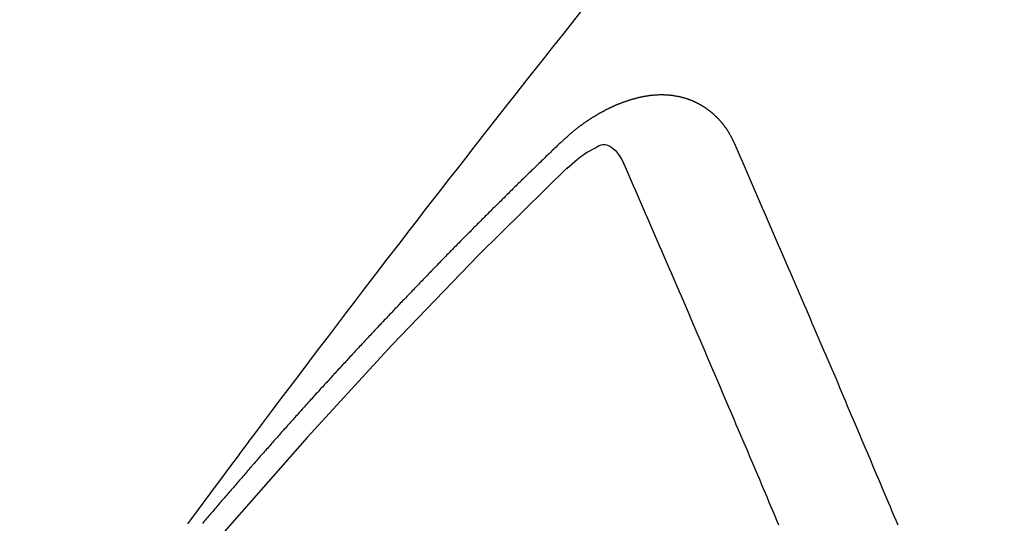
# Model space of a CAD drawing. Extents: x 163 to 26285, y 210 to 8610.
# Drawn here: x 17233 to 17239, y 7142 to 7145 of the extents above; entities that cross this region are included whole.
import ezdxf

# ---------------------------------------------------------------- set-up
doc = ezdxf.new("R2010")
doc.units = 0
doc.header["$LTSCALE"] = 50
doc.header["$MEASUREMENT"] = 0
doc.linetypes.add('HIDDEN', pattern=[0.375, 0.25, -0.125])
doc.layers.get('0').update_dxf_attribs({"linetype": 'CONTINUOUS'})
doc.layers.add('150-機器', color=8, linetype='CONTINUOUS')
doc.layers.add('160-文字', color=254, linetype='CONTINUOUS')
doc.styles.add('KH001', font='txt')
doc.dimstyles.new('KH1xx030', dxfattribs={"dimscale": 30, "dimtxt": 2, "dimasz": 0.6, "dimexe": 0.3, "dimexo": 1.2, "dimgap": 0.5, "dimtad": 3, "dimdec": 1, "dimdsep": 46, "dimlunit": 6, "dimtxsty": 'KH001', "dimblk": 'DOT', "dimcen": 1, "dimdle": 1, "dimclrd": 256, "dimclre": 256, "dimclrt": 256, "dimadec": 0, "dimazin": 0, "dimtfac": 1, "dimtdec": 1, "dimtix": 1, "dimtmove": 2, "dimatfit": 3, "dimldrblk": 'CLOSEDBLANK', "dimfxl": 1, "dimtolj": 1, "dimtzin": 0, "dimlwd": -1, "dimlwe": -1, "dimarcsym": 0})

# ---------------------------------------------------------------- blocks, each defined once
blk = doc.blocks.new('_ClosedBlank')
at = {"color": 0, "linetype": 'ByBlock', "lineweight": -2}
for p, q in [((-1, 0.16667), (0, 0)), ((-1, 0.16667), (-1, -0.16667)), ((0, 0), (-1, -0.16667))]:
    blk.add_line(p, q, dxfattribs=at)
blk = doc.blocks.new('_Dot')
at = {"color": 0, "linetype": 'ByBlock', "lineweight": -2}
blk.add_line((-0.5, 0), (-1, 0), dxfattribs=at)
at = {"color": 0, "linetype": 'ByBlock', "const_width": 0.5}
blk.add_lwpolyline([(-0.25, 0, 1), (0.25, 0, 1)], format="xyb", close=True, dxfattribs=at)

msp = doc.modelspace()

# ---------------------------------------------------------------- linework, layer by layer
at = {"layer": '150-機器', "color": 13, "linetype": 'HIDDEN'}
for points in [[(17234.0443, 7141.5155), (17234.0626, 7141.5399), (17234.1032, 7141.5946), (17234.1436, 7141.6494), (17234.1839, 7141.7042), (17234.2245, 7141.7589), (17234.2562, 7141.8013), (17234.288, 7141.8435), (17234.3198, 7141.8858), (17234.3515, 7141.9281), (17234.3747, 7141.9594), (17234.3978, 7141.9907), (17234.4209, 7142.022), (17234.4441, 7142.0532), (17234.4977, 7142.1249), (17234.5517, 7142.1964), (17234.6058, 7142.2678), (17234.66, 7142.3391), (17234.7194, 7142.4175), (17234.7787, 7142.4958), (17234.8381, 7142.5742), (17234.8976, 7142.6525), (17234.9525, 7142.7245), (17235.0075, 7142.7965), (17235.0625, 7142.8685), (17235.1175, 7142.9404), (17235.1864, 7143.0304), (17235.2553, 7143.1204), (17235.3244, 7143.2102), (17235.3936, 7143.2999), (17235.4398, 7143.3595), (17235.486, 7143.4191), (17235.5323, 7143.4786), (17235.5786, 7143.5381), (17235.6295, 7143.6035), (17235.6805, 7143.6689), (17235.7314, 7143.7342), (17235.7824, 7143.7996), (17235.8335, 7143.8649), (17235.8846, 7143.9301), (17235.9358, 7143.9954), (17235.9871, 7144.0605), (17236.0429, 7144.1313), (17236.0988, 7144.202), (17236.1548, 7144.2727), (17236.2107, 7144.3434), (17236.2527, 7144.3965), (17236.2947, 7144.4496), (17236.3367, 7144.5027), (17236.3788, 7144.5557), (17236.4303, 7144.6204)], [(17237.3621, 7143.8246), (17237.361, 7143.8266), (17237.3599, 7143.8285), (17237.3589, 7143.8305), (17237.3584, 7143.8333), (17237.3565, 7143.8358), (17237.3554, 7143.8378), (17237.3544, 7143.8397), (17237.3533, 7143.8417), (17237.3528, 7143.8445), (17237.3518, 7143.8464), (17237.3507, 7143.8484), (17237.3488, 7143.8509), (17237.3478, 7143.8529), (17237.3467, 7143.8548), (17237.3462, 7143.8576), (17237.3451, 7143.8596), (17237.3441, 7143.8615), (17237.3422, 7143.8641), (17237.3411, 7143.866), (17237.3401, 7143.868), (17237.339, 7143.87), (17237.338, 7143.8719), (17237.3369, 7143.8739), (17237.335, 7143.8764), (17237.3345, 7143.8792), (17237.3335, 7143.8811), (17237.3324, 7143.8831), (17237.3313, 7143.8851), (17237.3295, 7143.8876), (17237.3284, 7143.8896), (17237.3273, 7143.8915), (17237.3263, 7143.8935), (17237.3246, 7143.8946), (17237.3236, 7143.8966), (17237.3217, 7143.8991), (17237.3206, 7143.9011), (17237.3196, 7143.903), (17237.3185, 7143.905), (17237.3166, 7143.9075), (17237.3156, 7143.9095), (17237.3139, 7143.9106), (17237.3129, 7143.9126), (17237.3118, 7143.9146), (17237.3099, 7143.9171), (17237.3089, 7143.9191), (17237.3072, 7143.9202), (17237.3062, 7143.9222), (17237.3051, 7143.9241), (17237.3032, 7143.9267), (17237.3016, 7143.9278), (17237.3005, 7143.9298), (17237.2995, 7143.9317), (17237.2976, 7143.9343), (17237.296, 7143.9354), (17237.2949, 7143.9374), (17237.2938, 7143.9393), (17237.2914, 7143.941), (17237.2903, 7143.943), (17237.2887, 7143.9441), (17237.2876, 7143.9461), (17237.2858, 7143.9486), (17237.2841, 7143.9498), (17237.2831, 7143.9517), (17237.2814, 7143.9529), (17237.2795, 7143.9554), (17237.2785, 7143.9574), (17237.2769, 7143.9585), (17237.2758, 7143.9605), (17237.2733, 7143.9622), (17237.2723, 7143.9642), (17237.2706, 7143.9653), (17237.2696, 7143.9673), (17237.2671, 7143.969), (17237.2661, 7143.971), (17237.2644, 7143.9721), (17237.2628, 7143.9732), (17237.2609, 7143.9758), (17237.2593, 7143.9769), (17237.2582, 7143.9789), (17237.2566, 7143.98), (17237.2547, 7143.9826), (17237.2531, 7143.9837), (17237.2514, 7143.9848), (17237.2504, 7143.9868), (17237.2479, 7143.9885), (17237.2463, 7143.9897), (17237.2452, 7143.9916), (17237.2436, 7143.9928), (17237.2412, 7143.9945), (17237.2401, 7143.9964), (17237.2385, 7143.9976), (17237.2368, 7143.9987), (17237.2344, 7144.0005), (17237.2333, 7144.0024), (17237.2317, 7144.0036), (17237.23, 7144.0047), (17237.2276, 7144.0064), (17237.2265, 7144.0084), (17237.2249, 7144.0095), (17237.2233, 7144.0107), (17237.2208, 7144.0124), (17237.2192, 7144.0135), (17237.2175, 7144.0147), (17237.2165, 7144.0166), (17237.214, 7144.0183), (17237.2124, 7144.0195), (17237.2108, 7144.0206), (17237.2091, 7144.0218), (17237.2067, 7144.0235), (17237.205, 7144.0246), (17237.2034, 7144.0258), (17237.201, 7144.0275), (17237.1993, 7144.0286), (17237.1977, 7144.0298), (17237.1961, 7144.0309), (17237.1936, 7144.0326), (17237.192, 7144.0338), (17237.1903, 7144.0349), (17237.1887, 7144.0361), (17237.1863, 7144.0378), (17237.1846, 7144.0389), (17237.183, 7144.0401), (17237.1813, 7144.0412), (17237.1789, 7144.0429), (17237.1773, 7144.0441), (17237.1756, 7144.0452), (17237.174, 7144.0464), (17237.171, 7144.0473), (17237.1693, 7144.0484), (17237.1677, 7144.0496), (17237.1661, 7144.0507), (17237.1636, 7144.0524), (17237.162, 7144.0536), (17237.1598, 7144.0539), (17237.1581, 7144.055), (17237.1557, 7144.0568), (17237.1541, 7144.0579), (17237.1524, 7144.059), (17237.1502, 7144.0594), (17237.1478, 7144.0611), (17237.1461, 7144.0622), (17237.1445, 7144.0634), (17237.1423, 7144.0637), (17237.1398, 7144.0654), (17237.1382, 7144.0666), (17237.136, 7144.0669), (17237.1344, 7144.068), (17237.1319, 7144.0698), (17237.1297, 7144.0701), (17237.1281, 7144.0712), (17237.1259, 7144.0716), (17237.1234, 7144.0733), (17237.1218, 7144.0744), (17237.1196, 7144.0747), (17237.1179, 7144.0759), (17237.1157, 7144.0762), (17237.1133, 7144.0779), (17237.1111, 7144.0783), (17237.1095, 7144.0794), (17237.1078, 7144.0805), (17237.1048, 7144.0814), (17237.1032, 7144.0826), (17237.101, 7144.0829), (17237.0993, 7144.0841), (17237.0971, 7144.0844), (17237.0941, 7144.0853), (17237.0925, 7144.0864), (17237.0903, 7144.0868), (17237.0886, 7144.0879), (17237.0856, 7144.0888), (17237.084, 7144.0899), (17237.0818, 7144.0903), (17237.0796, 7144.0906), (17237.0779, 7144.0917), (17237.0749, 7144.0926), (17237.0727, 7144.093), (17237.0711, 7144.0941), (17237.0688, 7144.0944), (17237.0666, 7144.0948), (17237.0642, 7144.0965), (17237.062, 7144.0968), (17237.0598, 7144.0971), (17237.0576, 7144.0975), (17237.0559, 7144.0986), (17237.0537, 7144.0989), (17237.0507, 7144.0998), (17237.0485, 7144.1002), (17237.0469, 7144.1013), (17237.0447, 7144.1016), (17237.0425, 7144.102), (17237.0394, 7144.1029), (17237.0372, 7144.1032), (17237.035, 7144.1035), (17237.0334, 7144.1047), (17237.0312, 7144.105), (17237.029, 7144.1053), (17237.026, 7144.1062), (17237.0237, 7144.1065), (17237.0215, 7144.1069), (17237.0193, 7144.1072), (17237.0171, 7144.1075), (17237.0149, 7144.1078), (17237.0127, 7144.1082), (17237.0097, 7144.1091), (17237.0075, 7144.1094), (17237.0053, 7144.1097), (17237.0031, 7144.1101), (17237.0009, 7144.1104), (17236.9987, 7144.1107), (17236.9965, 7144.111), (17236.9943, 7144.1114), (17236.9912, 7144.1123), (17236.989, 7144.1126), (17236.9868, 7144.1129), (17236.9846, 7144.1132), (17236.9824, 7144.1136), (17236.9802, 7144.1139), (17236.9774, 7144.1134), (17236.9752, 7144.1137), (17236.973, 7144.1141), (17236.9708, 7144.1144), (17236.9678, 7144.1153), (17236.9656, 7144.1156), (17236.9628, 7144.1151), (17236.9606, 7144.1155), (17236.9584, 7144.1158), (17236.9562, 7144.1161), (17236.9534, 7144.1156), (17236.9512, 7144.1159), (17236.949, 7144.1163), (17236.9468, 7144.1166), (17236.944, 7144.1161), (17236.9418, 7144.1164), (17236.9396, 7144.1168), (17236.9368, 7144.1163), (17236.9346, 7144.1166), (17236.9324, 7144.1169), (17236.9288, 7144.117), (17236.9266, 7144.1173), (17236.9238, 7144.1168), (17236.9216, 7144.1172), (17236.9194, 7144.1175), (17236.9166, 7144.117), (17236.9144, 7144.1173), (17236.9116, 7144.1168), (17236.9094, 7144.1172), (17236.9067, 7144.1167), (17236.9045, 7144.117), (17236.9017, 7144.1165), (17236.8995, 7144.1168), (17236.8967, 7144.1164), (17236.8945, 7144.1167), (17236.8917, 7144.1162), (17236.8895, 7144.1165), (17236.8875, 7144.1155), (17236.8853, 7144.1158), (17236.8826, 7144.1153), (17236.8804, 7144.1156), (17236.8776, 7144.1151), (17236.8748, 7144.1146), (17236.8726, 7144.115), (17236.8698, 7144.1145), (17236.867, 7144.114), (17236.8648, 7144.1143), (17236.8621, 7144.1138), (17236.8593, 7144.1133), (17236.8571, 7144.1137), (17236.8543, 7144.1132), (17236.8515, 7144.1127), (17236.8493, 7144.113), (17236.8473, 7144.112), (17236.8446, 7144.1115), (17236.8418, 7144.111), (17236.8396, 7144.1113), (17236.8368, 7144.1108), (17236.834, 7144.1103), (17236.8312, 7144.1098), (17236.829, 7144.1102), (17236.8271, 7144.1091), (17236.8243, 7144.1086), (17236.8215, 7144.1081), (17236.8187, 7144.1076), (17236.816, 7144.1071), (17236.8138, 7144.1075), (17236.811, 7144.107), (17236.809, 7144.1059), (17236.8062, 7144.1054), (17236.8035, 7144.1049), (17236.8007, 7144.1044), (17236.7979, 7144.104), (17236.7951, 7144.1035), (17236.7932, 7144.1024), (17236.7904, 7144.1019), (17236.7876, 7144.1014), (17236.7848, 7144.1009), (17236.7821, 7144.1004), (17236.7801, 7144.0994), (17236.7773, 7144.0989), (17236.7745, 7144.0984), (17236.7718, 7144.0979), (17236.7698, 7144.0968), (17236.767, 7144.0964), (17236.7642, 7144.0959), (17236.7615, 7144.0954), (17236.7595, 7144.0943), (17236.7567, 7144.0938), (17236.754, 7144.0933), (17236.7512, 7144.0928), (17236.7492, 7144.0918), (17236.7464, 7144.0913), (17236.7437, 7144.0908), (17236.7417, 7144.0897), (17236.7383, 7144.0884), (17236.7356, 7144.0879), (17236.7328, 7144.0875), (17236.7308, 7144.0864), (17236.728, 7144.0859), (17236.7253, 7144.0854), (17236.7227, 7144.0835), (17236.72, 7144.083), (17236.7172, 7144.0826), (17236.7152, 7144.0815), (17236.7124, 7144.081), (17236.7091, 7144.0797), (17236.7071, 7144.0786), (17236.7044, 7144.0781), (17236.7016, 7144.0777), (17236.699, 7144.0758), (17236.6963, 7144.0753), (17236.6943, 7144.0742), (17236.6915, 7144.0737), (17236.6882, 7144.0724), (17236.6862, 7144.0714), (17236.6834, 7144.0709), (17236.6809, 7144.069), (17236.6781, 7144.0685), (17236.6753, 7144.068), (17236.6728, 7144.0661), (17236.67, 7144.0657), (17236.6681, 7144.0646), (17236.6647, 7144.0633), (17236.6628, 7144.0622), (17236.66, 7144.0617), (17236.6566, 7144.0604), (17236.6547, 7144.0594), (17236.6513, 7144.0581), (17236.6494, 7144.057), (17236.6466, 7144.0565), (17236.6441, 7144.0546), (17236.6413, 7144.0541), (17236.6387, 7144.0523), (17236.636, 7144.0518), (17236.6334, 7144.0499), (17236.6306, 7144.0494), (17236.6281, 7144.0475), (17236.6253, 7144.047), (17236.6228, 7144.0451), (17236.62, 7144.0447), (17236.6175, 7144.0428), (17236.6155, 7144.0417), (17236.6122, 7144.0404), (17236.6102, 7144.0393), (17236.6069, 7144.038), (17236.6049, 7144.037), (17236.6016, 7144.0357), (17236.5996, 7144.0346), (17236.5962, 7144.0333), (17236.5937, 7144.0314), (17236.5918, 7144.0304), (17236.5884, 7144.0291), (17236.5864, 7144.028), (17236.5831, 7144.0267), (17236.5811, 7144.0256), (17236.5786, 7144.0237), (17236.5752, 7144.0224), (17236.5733, 7144.0214), (17236.5708, 7144.0195), (17236.5674, 7144.0182), (17236.5654, 7144.0171), (17236.5629, 7144.0153), (17236.5596, 7144.0139), (17236.5576, 7144.0129), (17236.5551, 7144.011), (17236.5517, 7144.0097), (17236.5498, 7144.0086), (17236.5472, 7144.0068), (17236.5439, 7144.0054), (17236.5419, 7144.0044), (17236.5394, 7144.0025), (17236.5368, 7144.0006), (17236.5335, 7143.9993), (17236.5315, 7143.9983), (17236.529, 7143.9964), (17236.5256, 7143.9951), (17236.5231, 7143.9932), (17236.5212, 7143.9921), (17236.5186, 7143.9903), (17236.5161, 7143.9884), (17236.5127, 7143.9871), (17236.5102, 7143.9852), (17236.5082, 7143.9841), (17236.5057, 7143.9823), (17236.5024, 7143.9809), (17236.4998, 7143.9791), (17236.4973, 7143.9772), (17236.4953, 7143.9761), (17236.4928, 7143.9742), (17236.4903, 7143.9724), (17236.4869, 7143.9711), (17236.4844, 7143.9692), (17236.4819, 7143.9673), (17236.4793, 7143.9654), (17236.4774, 7143.9644), (17236.4748, 7143.9625), (17236.4723, 7143.9606), (17236.4689, 7143.9593), (17236.4664, 7143.9574), (17236.4639, 7143.9555), (17236.4613, 7143.9537), (17236.4588, 7143.9518), (17236.4563, 7143.9499), (17236.4537, 7143.948), (17236.4518, 7143.947), (17236.4492, 7143.9451), (17236.4467, 7143.9432), (17236.4442, 7143.9413), (17236.4416, 7143.9394), (17236.4391, 7143.9376), (17236.4366, 7143.9357), (17236.434, 7143.9338), (17236.4315, 7143.9319), (17236.4282, 7143.9306), (17236.4256, 7143.9287), (17236.4231, 7143.9269), (17236.4214, 7143.9244), (17236.4188, 7143.9225), (17236.4163, 7143.9207), (17236.4138, 7143.9188), (17236.4112, 7143.9169), (17236.4087, 7143.915), (17236.4062, 7143.9131), (17236.4036, 7143.9113), (17236.4011, 7143.9094), (17236.3986, 7143.9075), (17236.3961, 7143.9056), (17236.3929, 7143.9029), (17236.3904, 7143.9011), (17236.3879, 7143.8992), (17236.3862, 7143.8967), (17236.3836, 7143.8948), (17236.3811, 7143.893), (17236.3786, 7143.8911), (17236.376, 7143.8892), (17236.3735, 7143.8873), (17236.3718, 7143.8849), (17236.3687, 7143.8822), (17236.3661, 7143.8803), (17236.3636, 7143.8784), (17236.3611, 7143.8765), (17236.3594, 7143.8741), (17236.3568, 7143.8722), (17236.3543, 7143.8703), (17236.3512, 7143.8676), (17236.3495, 7143.8652), (17236.3469, 7143.8633), (17236.3444, 7143.8614), (17236.3419, 7143.8596), (17236.3402, 7143.8571), (17236.3371, 7143.8544), (17236.3345, 7143.8525), (17236.332, 7143.8506), (17236.3303, 7143.8482), (17236.3277, 7143.8463), (17236.3246, 7143.8436), (17236.3221, 7143.8417), (17236.3204, 7143.8393), (17236.3178, 7143.8374), (17236.3153, 7143.8355), (17236.3136, 7143.8331)], [(17236.3136, 7143.8331), (17236.3062, 7143.8261), (17236.2995, 7143.8198), (17236.2927, 7143.8136), (17236.2859, 7143.8074), (17236.2799, 7143.8006), (17236.2726, 7143.7936), (17236.2658, 7143.7874), (17236.259, 7143.7812), (17236.2522, 7143.775), (17236.2454, 7143.7688), (17236.2389, 7143.7612), (17236.2321, 7143.755), (17236.2253, 7143.7488), (17236.2186, 7143.7426), (17236.2118, 7143.7364), (17236.2052, 7143.7288), (17236.1985, 7143.7225), (17236.1917, 7143.7163), (17236.1849, 7143.7101), (17236.1775, 7143.7031), (17236.1716, 7143.6963), (17236.1648, 7143.6901), (17236.158, 7143.6839), (17236.1512, 7143.6777), (17236.1447, 7143.6701), (17236.1379, 7143.6639), (17236.1311, 7143.6577), (17236.1243, 7143.6515), (17236.117, 7143.6444), (17236.111, 7143.6377), (17236.1042, 7143.6315), (17236.0975, 7143.6253), (17236.0907, 7143.619), (17236.0841, 7143.6114), (17236.0774, 7143.6052), (17236.0706, 7143.599), (17236.0638, 7143.5928), (17236.0573, 7143.5852), (17236.0505, 7143.579), (17236.0437, 7143.5728), (17236.0377, 7143.566), (17236.0304, 7143.559), (17236.0236, 7143.5528), (17236.0168, 7143.5466), (17236.0108, 7143.5398), (17236.0035, 7143.5328), (17235.9967, 7143.5266), (17235.9907, 7143.5198), (17235.9834, 7143.5128), (17235.9766, 7143.5065), (17235.9698, 7143.5003), (17235.9638, 7143.4936), (17235.9565, 7143.4865), (17235.9497, 7143.4803), (17235.9437, 7143.4735), (17235.937, 7143.4673), (17235.9296, 7143.4603), (17235.9236, 7143.4535), (17235.9169, 7143.4473), (17235.9095, 7143.4403), (17235.9035, 7143.4335), (17235.8968, 7143.4273), (17235.89, 7143.4211), (17235.8834, 7143.4135), (17235.8767, 7143.4073), (17235.8699, 7143.4011), (17235.8633, 7143.3935), (17235.8566, 7143.3873), (17235.8498, 7143.3811), (17235.8438, 7143.3743), (17235.8364, 7143.3673), (17235.8297, 7143.361), (17235.8237, 7143.3543), (17235.8163, 7143.3472), (17235.8104, 7143.3405), (17235.8036, 7143.3343), (17235.7962, 7143.3272), (17235.7903, 7143.3204), (17235.7835, 7143.3142), (17235.7767, 7143.308), (17235.7702, 7143.3004), (17235.7634, 7143.2942), (17235.7574, 7143.2874), (17235.7501, 7143.2804), (17235.7433, 7143.2742), (17235.7373, 7143.2674), (17235.73, 7143.2604), (17235.724, 7143.2536), (17235.7172, 7143.2474), (17235.7099, 7143.2404), (17235.7039, 7143.2336), (17235.6971, 7143.2274), (17235.6906, 7143.2198), (17235.6838, 7143.2136), (17235.6778, 7143.2068), (17235.6705, 7143.1998), (17235.6637, 7143.1936), (17235.6577, 7143.1868), (17235.6504, 7143.1798), (17235.6444, 7143.173), (17235.6376, 7143.1668), (17235.6311, 7143.1592), (17235.6243, 7143.153), (17235.6175, 7143.1468), (17235.611, 7143.1392), (17235.6042, 7143.133), (17235.5982, 7143.1262), (17235.5909, 7143.1192), (17235.5849, 7143.1124), (17235.5781, 7143.1062), (17235.5716, 7143.0986), (17235.5648, 7143.0924), (17235.5583, 7143.0848), (17235.5515, 7143.0785), (17235.5455, 7143.0718), (17235.5382, 7143.0647), (17235.5322, 7143.058), (17235.5254, 7143.0518), (17235.5189, 7143.0442), (17235.5121, 7143.0379), (17235.5061, 7143.0312), (17235.4988, 7143.0241), (17235.4928, 7143.0174), (17235.4855, 7143.0103), (17235.4795, 7143.0036), (17235.4727, 7142.9973), (17235.4662, 7142.9897), (17235.4594, 7142.9835), (17235.4534, 7142.9768), (17235.4461, 7142.9697), (17235.4401, 7142.9629), (17235.4328, 7142.9559), (17235.4268, 7142.9491), (17235.42, 7142.9429), (17235.4135, 7142.9353), (17235.4067, 7142.9291), (17235.4002, 7142.9215), (17235.3934, 7142.9153), (17235.3874, 7142.9085), (17235.3809, 7142.9009), (17235.3741, 7142.8947), (17235.3676, 7142.8871), (17235.3608, 7142.8809), (17235.3548, 7142.8741), (17235.3474, 7142.8671), (17235.3415, 7142.8603), (17235.3341, 7142.8533), (17235.3282, 7142.8465), (17235.3222, 7142.8398), (17235.3148, 7142.8327), (17235.3089, 7142.8259), (17235.3015, 7142.8189), (17235.2956, 7142.8121), (17235.2896, 7142.8054), (17235.2822, 7142.7983), (17235.2763, 7142.7916), (17235.2689, 7142.7845), (17235.263, 7142.7777), (17235.257, 7142.771), (17235.2496, 7142.7639), (17235.2437, 7142.7572), (17235.2363, 7142.7501), (17235.2303, 7142.7434), (17235.2238, 7142.7358), (17235.217, 7142.7295), (17235.2111, 7142.7228), (17235.2037, 7142.7157), (17235.1977, 7142.709), (17235.1912, 7142.7014), (17235.1844, 7142.6952), (17235.1779, 7142.6876), (17235.1719, 7142.6808), (17235.1651, 7142.6746), (17235.1586, 7142.667), (17235.1526, 7142.6602), (17235.1453, 7142.6532), (17235.1393, 7142.6464), (17235.1328, 7142.6388), (17235.126, 7142.6326), (17235.1195, 7142.625), (17235.1135, 7142.6182), (17235.1067, 7142.612), (17235.1002, 7142.6044), (17235.0942, 7142.5976), (17235.0868, 7142.5906), (17235.0809, 7142.5838), (17235.0743, 7142.5762), (17235.0676, 7142.57), (17235.061, 7142.5624), (17235.0551, 7142.5556), (17235.0477, 7142.5486), (17235.0417, 7142.5418), (17235.0358, 7142.535), (17235.0284, 7142.528), (17235.0225, 7142.5212), (17235.0159, 7142.5136), (17235.01, 7142.5068), (17235.0026, 7142.4998), (17234.9966, 7142.493), (17234.9901, 7142.4854), (17234.9833, 7142.4792), (17234.9768, 7142.4716), (17234.9708, 7142.4649), (17234.9643, 7142.4573), (17234.9575, 7142.451), (17234.951, 7142.4434), (17234.945, 7142.4367), (17234.939, 7142.4299), (17234.9317, 7142.4229), (17234.9257, 7142.4161), (17234.9192, 7142.4085), (17234.9132, 7142.4017), (17234.9058, 7142.3947), (17234.8999, 7142.3879), (17234.8933, 7142.3803), (17234.8874, 7142.3735), (17234.88, 7142.3665), (17234.8741, 7142.3597), (17234.8675, 7142.3521), (17234.8615, 7142.3453), (17234.8542, 7142.3383), (17234.8482, 7142.3315), (17234.8417, 7142.3239), (17234.8357, 7142.3171), (17234.8292, 7142.3095), (17234.8224, 7142.3033), (17234.8159, 7142.2957), (17234.8099, 7142.289), (17234.8034, 7142.2814), (17234.7974, 7142.2746), (17234.79, 7142.2676), (17234.7841, 7142.2608), (17234.7775, 7142.2532), (17234.7716, 7142.2464), (17234.765, 7142.2388), (17234.7583, 7142.2326), (17234.7517, 7142.225), (17234.7458, 7142.2182), (17234.7392, 7142.2106), (17234.7333, 7142.2038), (17234.7267, 7142.1962), (17234.7199, 7142.19), (17234.7134, 7142.1824), (17234.7074, 7142.1756), (17234.7009, 7142.168), (17234.6949, 7142.1613), (17234.6884, 7142.1537), (17234.681, 7142.1466), (17234.6751, 7142.1399), (17234.6685, 7142.1323), (17234.6626, 7142.1255), (17234.656, 7142.1179), (17234.6501, 7142.1111), (17234.6435, 7142.1035), (17234.6376, 7142.0967), (17234.6302, 7142.0897), (17234.6242, 7142.0829), (17234.6177, 7142.0753), (17234.6117, 7142.0685), (17234.6052, 7142.0609), (17234.5992, 7142.0542), (17234.5927, 7142.0466), (17234.5867, 7142.0398), (17234.5802, 7142.0322), (17234.5728, 7142.0252), (17234.5669, 7142.0184), (17234.5603, 7142.0108), (17234.5544, 7142.004), (17234.5478, 7141.9964), (17234.5419, 7141.9896), (17234.5353, 7141.982), (17234.5294, 7141.9752), (17234.5228, 7141.9676), (17234.5169, 7141.9609), (17234.5103, 7141.9533), (17234.5038, 7141.9457), (17234.497, 7141.9395), (17234.4905, 7141.9319), (17234.4845, 7141.9251), (17234.478, 7141.9175), (17234.472, 7141.9107), (17234.4655, 7141.9031), (17234.4595, 7141.8963), (17234.453, 7141.8887), (17234.4464, 7141.8811), (17234.4405, 7141.8744), (17234.4339, 7141.8668), (17234.4279, 7141.86), (17234.4214, 7141.8524), (17234.4154, 7141.8456), (17234.4089, 7141.838), (17234.4029, 7141.8312), (17234.3964, 7141.8236), (17234.3899, 7141.816), (17234.3839, 7141.8092), (17234.3774, 7141.8016), (17234.3714, 7141.7949), (17234.3649, 7141.7873), (17234.3589, 7141.7805), (17234.3524, 7141.7729), (17234.3458, 7141.7653), (17234.3399, 7141.7585), (17234.3333, 7141.7509), (17234.3274, 7141.7441), (17234.3208, 7141.7365), (17234.3148, 7141.7297), (17234.3083, 7141.7222), (17234.3018, 7141.7146), (17234.2958, 7141.7078), (17234.2893, 7141.7002), (17234.2833, 7141.6934), (17234.2768, 7141.6858), (17234.2708, 7141.679), (17234.2643, 7141.6714), (17234.2577, 7141.6638), (17234.2518, 7141.657), (17234.2452, 7141.6494), (17234.2393, 7141.6427), (17234.2327, 7141.6351), (17234.2262, 7141.6275), (17234.2202, 7141.6207), (17234.2145, 7141.6125), (17234.2085, 7141.6057), (17234.202, 7141.5981), (17234.1955, 7141.5905), (17234.1895, 7141.5838), (17234.183, 7141.5762), (17234.177, 7141.5694), (17234.1704, 7141.5618), (17234.1639, 7141.5542), (17234.1579, 7141.5474), (17234.1514, 7141.5398), (17234.1454, 7141.533), (17234.1397, 7141.5249), (17234.1332, 7141.5173)], [(17236.3446, 7143.6716), (17236.3607, 7143.6857), (17236.3768, 7143.6996), (17236.3931, 7143.7134), (17236.4097, 7143.7269), (17236.4202, 7143.7351), (17236.4309, 7143.7433), (17236.4417, 7143.7512), (17236.4527, 7143.7588), (17236.469, 7143.7689), (17236.4856, 7143.7782), (17236.5025, 7143.7873), (17236.5197, 7143.7971), (17236.5306, 7143.8037), (17236.5416, 7143.8097), (17236.5527, 7143.8145), (17236.5642, 7143.8171), (17236.5781, 7143.8167), (17236.592, 7143.813), (17236.6056, 7143.8067), (17236.6183, 7143.7987), (17236.6405, 7143.7792), (17236.6587, 7143.7565), (17236.6742, 7143.7317), (17236.6884, 7143.7058)], [(17238.3558, 7141.507), (17238.3437, 7141.535), (17238.3324, 7141.5623), (17238.3203, 7141.5903), (17238.3091, 7141.6177), (17238.297, 7141.6456), (17238.2857, 7141.673), (17238.2736, 7141.7009), (17238.2615, 7141.7289), (17238.2502, 7141.7562), (17238.2382, 7141.7842), (17238.2269, 7141.8116), (17238.2148, 7141.8395), (17238.2027, 7141.8675), (17238.192, 7141.8956), (17238.1799, 7141.9236), (17238.1678, 7141.9515), (17238.1566, 7141.9789), (17238.1445, 7142.0069), (17238.1324, 7142.0348), (17238.1211, 7142.0622), (17238.109, 7142.0901), (17238.0969, 7142.1181), (17238.0857, 7142.1454), (17238.0736, 7142.1734), (17238.0615, 7142.2013), (17238.0494, 7142.2293), (17238.0381, 7142.2566), (17238.026, 7142.2846), (17238.0139, 7142.3125), (17238.0019, 7142.3405), (17237.9912, 7142.3687), (17237.9791, 7142.3966), (17237.967, 7142.4246), (17237.9549, 7142.4525), (17237.9428, 7142.4805), (17237.9307, 7142.5084), (17237.9194, 7142.5358), (17237.9074, 7142.5637), (17237.8953, 7142.5917), (17237.8832, 7142.6196), (17237.8711, 7142.6475), (17237.859, 7142.6755), (17237.8469, 7142.7034), (17237.8348, 7142.7314), (17237.8235, 7142.7588), (17237.8115, 7142.7867), (17237.7994, 7142.8146), (17237.7873, 7142.8426), (17237.7752, 7142.8705), (17237.7637, 7142.8993), (17237.7516, 7142.9272), (17237.7395, 7142.9552), (17237.7274, 7142.9831), (17237.7153, 7143.0111), (17237.7032, 7143.039), (17237.6911, 7143.067), (17237.6791, 7143.0949), (17237.667, 7143.1229), (17237.6549, 7143.1508), (17237.6428, 7143.1788), (17237.6307, 7143.2067), (17237.6186, 7143.2346), (17237.6065, 7143.2626), (17237.5936, 7143.2911), (17237.5815, 7143.3191), (17237.5694, 7143.347), (17237.5574, 7143.3749), (17237.5453, 7143.4029), (17237.5332, 7143.4308), (17237.5211, 7143.4588), (17237.509, 7143.4867), (17237.4961, 7143.5152), (17237.484, 7143.5432), (17237.4725, 7143.572), (17237.4604, 7143.5999), (17237.4483, 7143.6278), (17237.4362, 7143.6558), (17237.4233, 7143.6843), (17237.4112, 7143.7122), (17237.3991, 7143.7402), (17237.387, 7143.7681), (17237.3741, 7143.7967), (17237.3621, 7143.8246)], [(17237.6325, 7141.507), (17237.6204, 7141.5349), (17237.6091, 7141.5623), (17237.5971, 7141.5902), (17237.5858, 7141.6176), (17237.5737, 7141.6455), (17237.5624, 7141.6729), (17237.5503, 7141.7009), (17237.5391, 7141.7282), (17237.527, 7141.7562), (17237.5157, 7141.7836), (17237.5036, 7141.8115), (17237.4915, 7141.8394), (17237.4803, 7141.8668), (17237.4682, 7141.8948), (17237.4569, 7141.9221), (17237.4448, 7141.9501), (17237.4327, 7141.978), (17237.4214, 7142.0054), (17237.4094, 7142.0333), (17237.3981, 7142.0607), (17237.386, 7142.0887), (17237.3739, 7142.1166), (17237.3626, 7142.144), (17237.3505, 7142.1719), (17237.3385, 7142.1999), (17237.3272, 7142.2272), (17237.3151, 7142.2552), (17237.303, 7142.2831), (17237.2909, 7142.3111), (17237.2796, 7142.3385), (17237.2676, 7142.3664), (17237.2555, 7142.3943), (17237.2434, 7142.4223), (17237.2321, 7142.4497), (17237.22, 7142.4776), (17237.2079, 7142.5056), (17237.1958, 7142.5335), (17237.1838, 7142.5614), (17237.1725, 7142.5888), (17237.1604, 7142.6168), (17237.1483, 7142.6447), (17237.1362, 7142.6727), (17237.1241, 7142.7006), (17237.112, 7142.7285), (17237.1008, 7142.7559), (17237.0887, 7142.7839), (17237.0766, 7142.8118), (17237.0645, 7142.8398), (17237.0524, 7142.8677), (17237.0403, 7142.8956), (17237.0282, 7142.9236), (17237.0162, 7142.9515), (17237.0041, 7142.9795), (17236.992, 7143.0074), (17236.9799, 7143.0354), (17236.9686, 7143.0627), (17236.9565, 7143.0907), (17236.9444, 7143.1186), (17236.9323, 7143.1466), (17236.9203, 7143.1745), (17236.9082, 7143.2025), (17236.8961, 7143.2304), (17236.884, 7143.2584), (17236.8719, 7143.2863), (17236.859, 7143.3148), (17236.8469, 7143.3428), (17236.8348, 7143.3707), (17236.8227, 7143.3987), (17236.8106, 7143.4266), (17236.7986, 7143.4546), (17236.7865, 7143.4825), (17236.7744, 7143.5104), (17236.7623, 7143.5384), (17236.7496, 7143.5655), (17236.7375, 7143.5935), (17236.7246, 7143.622), (17236.7125, 7143.6499), (17236.7005, 7143.6779), (17236.6884, 7143.7058)]]:
    msp.add_lwpolyline(points, dxfattribs=at)
msp.add_arc((17258.0448, 7121.1272), 31.2914, 133.88955, 156.11043, dxfattribs=at)

# ---------------------------------------------------------------- leaders
at = {"layer": '160-文字', "annotation_type": 0, "has_hookline": 1, "hookline_direction": 0}
for points, text_width in [([(16308.2684, 7312.5959), (17511.1413, 5512.3028), (17529.1413, 5512.3028)], 1240.203), ([(16579.372, 7304.1101), (18117.2618, 5795.277), (18135.2618, 5795.277)], 1630.0508), ([(16894.3322, 7298.8736), (17757.3872, 6185.3279), (17775.3872, 6185.3279)], 963.9594), ([(17237.9538, 7291.5666), (17981.673, 6739.6634), (17999.673, 6739.6634)], 735.8376)]:
    msp.add_leader(points, dimstyle='KH1xx030', override={"dimgap": 0.5, "dimtad": 1}, dxfattribs=dict(at, text_width=text_width))
at = {"layer": '160-文字'}
msp.add_leader([(17138.0231, 7295.2575), (17757.3872, 6185.3279)], dimstyle='KH1xx030', override={"dimgap": 0.5, "dimtad": 1}, dxfattribs=at)

doc.saveas('drawing.dxf')
